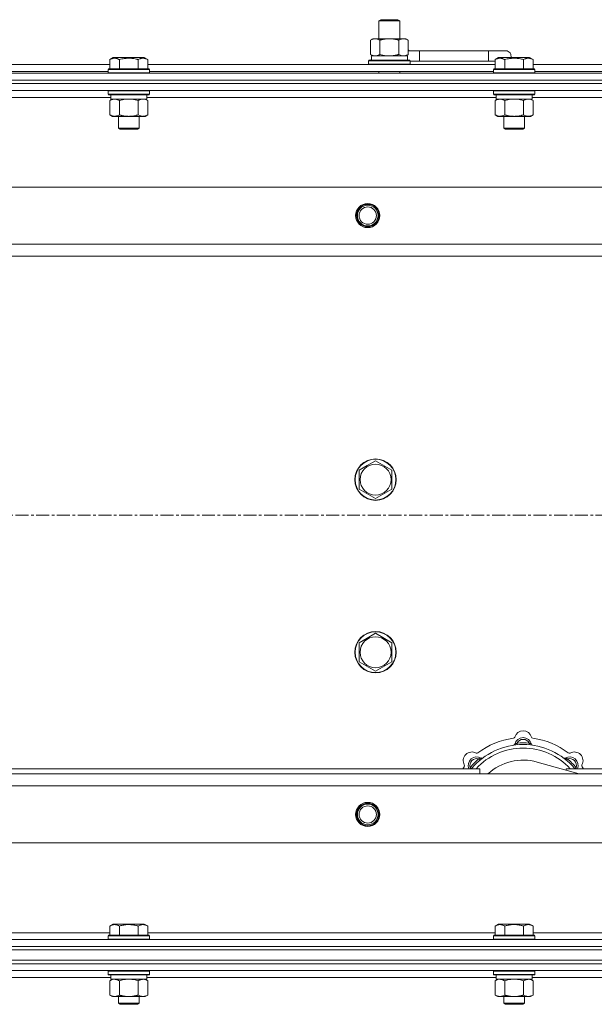
# Model space of a CAD drawing. Units: millimetres. Extents: x 0 to 30581, y -7 to 21000.
# Drawn here: x 6800 to 7133, y 15734 to 16304 of the extents above; entities that cross this region are included whole.
import ezdxf

# ---------------------------------------------------------------- set-up
doc = ezdxf.new("R2010")
doc.units = ezdxf.units.MM
doc.linetypes.add('K5LT_AXLED', pattern=[12, 7.5, -1.5, 1.5, -1.5])
doc.linetypes.add('K5LT_THIN', pattern=[0])
for name, color, linetype, true_color in [('OSI', 2, 'Continuous', 0xffff00), ('R', 1, 'Continuous', 0xff0000), ('WELDING', 7, 'Continuous', 0xffffff)]:
    doc.layers.add(name, color=color, linetype=linetype, true_color=true_color)

msp = doc.modelspace()

# ---------------------------------------------------------------- linework, layer by layer
at = {"layer": 'OSI', "color": 30, "linetype": 'K5LT_AXLED', "lineweight": 18, "true_color": 0xff8000}
msp.add_line((3377.72, 16017.29), (10125.72, 16017.29), dxfattribs=at)
at = {"layer": 'R', "color": 7, "linetype": 'K5LT_THIN', "lineweight": 18}
for p, q in [((7008.22, 16303.71), (7009.22, 16304.29)), ((7008.22, 16303.71), (7019.42, 16303.71)), ((7008.22, 16293.29), (7008.22, 16303.71)), ((7009.22, 16304.29), (7018.55, 16304.29)), ((7018.55, 16304.29), (7019.22, 16304.29)), ((7020.22, 16303.71), (7019.22, 16304.29)), ((7019.42, 16303.71), (7020.22, 16303.71)), ((7020.22, 16293.29), (7020.22, 16303.71)), ((7003.25, 16292.44), (7004.72, 16293.29)), ((7003.25, 16284.14), (7003.25, 16292.44)), ((7004.72, 16293.29), (7014.22, 16293.29)), ((7008.74, 16284.14), (7008.74, 16292.44)), ((7014.22, 16293.29), (7023.72, 16293.29)), ((7019.71, 16284.14), (7019.71, 16292.44)), ((7025.19, 16292.44), (7023.72, 16293.29)), ((7025.19, 16284.14), (7025.19, 16292.44)), ((6852.35, 16281.13), (6854.35, 16282.29)), ((6855.55, 16282.29), (6854.35, 16282.29)), ((6872.29, 16282.29), (6855.55, 16282.29)), ((6874.29, 16281.13), (6872.29, 16282.29)), ((6874.29, 16281.13), (6872.29, 16282.29)), ((7003.25, 16284.14), (7004.72, 16283.29)), ((7003.77, 16283.29), (7024.72, 16283.29)), ((7025.19, 16284.14), (7023.72, 16283.29)), ((7024.72, 16280.79), (7024.72, 16283.29)), ((7031.72, 16286.29), (7025.19, 16286.29)), ((7031.72, 16280.29), (7031.72, 16286.29)), ((7071.72, 16286.29), (7031.72, 16286.29)), ((7081.72, 16286.29), (7071.72, 16286.29)), ((7071.72, 16280.29), (7071.72, 16286.29)), ((7075.55, 16281.13), (7077.55, 16282.29)), ((7078.75, 16282.29), (7077.55, 16282.29)), ((7095.49, 16282.29), (7078.75, 16282.29)), ((7097.49, 16281.13), (7095.49, 16282.29)), ((7097.49, 16281.13), (7095.49, 16282.29)), ((6651.09, 16278.29), (6852.35, 16278.29)), ((6852.35, 16281.13), (6852.35, 16275.79)), ((6857.84, 16281.13), (6857.84, 16275.79)), ((6868.81, 16281.13), (6868.81, 16275.79)), ((6874.29, 16281.13), (6874.29, 16275.79)), ((6874.29, 16278.29), (7075.55, 16278.29)), ((7002.22, 16280.49), (7002.39, 16280.79)), ((7002.22, 16278.59), (7002.22, 16280.49)), ((7002.22, 16280.49), (7026.22, 16280.49)), ((7002.22, 16278.59), (7002.39, 16278.29)), ((7002.22, 16278.59), (7026.22, 16278.59)), ((7002.39, 16280.79), (7026.05, 16280.79)), ((7003.85, 16281.91), (7003.78, 16280.79)), ((7026.22, 16280.49), (7026.05, 16280.79)), ((7026.22, 16278.59), (7026.05, 16278.29)), ((7026.22, 16278.59), (7026.22, 16280.49)), ((7031.72, 16280.29), (7026.22, 16280.29)), ((7026.22, 16280.29), (7031.72, 16280.29)), ((7071.72, 16280.29), (7031.72, 16280.29)), ((7075.55, 16280.29), (7071.72, 16280.29)), ((7071.72, 16280.29), (7075.55, 16280.29)), ((7075.55, 16281.13), (7075.55, 16275.79)), ((7081.04, 16281.13), (7081.04, 16275.79)), ((7092.01, 16281.13), (7092.01, 16275.79)), ((7097.49, 16281.13), (7097.49, 16275.79)), ((7097.49, 16278.29), (7298.75, 16278.29)), ((6089.72, 16273.29), (7413.72, 16273.29)), ((6652.12, 16274.29), (6851.32, 16274.29)), ((6851.32, 16275.49), (6851.49, 16275.79)), ((6851.32, 16275.49), (6851.32, 16273.59)), ((6852.93, 16275.49), (6851.32, 16275.49)), ((6851.32, 16273.59), (6851.49, 16273.29)), ((6852.93, 16273.59), (6851.32, 16273.59)), ((6853.08, 16275.79), (6851.49, 16275.79)), ((6875.32, 16275.49), (6852.93, 16275.49)), ((6875.32, 16273.59), (6852.93, 16273.59)), ((6875.15, 16275.79), (6853.08, 16275.79)), ((6875.32, 16275.49), (6875.15, 16275.79)), ((6875.32, 16273.59), (6875.15, 16273.29)), ((6875.32, 16275.49), (6875.32, 16273.59)), ((6875.32, 16274.29), (7074.52, 16274.29)), ((7008.22, 16273.29), (7008.22, 16274.29)), ((7020.22, 16273.29), (7020.22, 16274.29)), ((7074.52, 16275.49), (7074.69, 16275.79)), ((7074.52, 16275.49), (7074.52, 16273.59)), ((7076.13, 16275.49), (7074.52, 16275.49)), ((7074.52, 16273.59), (7074.69, 16273.29)), ((7076.13, 16273.59), (7074.52, 16273.59)), ((7076.28, 16275.79), (7074.69, 16275.79)), ((7098.52, 16275.49), (7076.13, 16275.49)), ((7098.52, 16273.59), (7076.13, 16273.59)), ((7098.35, 16275.79), (7076.28, 16275.79)), ((7098.52, 16275.49), (7098.35, 16275.79)), ((7098.52, 16273.59), (7098.35, 16273.29)), ((7098.52, 16275.49), (7098.52, 16273.59)), ((7098.52, 16274.29), (7297.72, 16274.29)), ((6089.72, 16269.29), (7413.72, 16269.29)), ((6089.72, 16269.29), (7413.72, 16269.29)), ((6089.72, 16267.29), (7413.72, 16267.29)), ((7413.72, 16267.29), (6089.72, 16267.29)), ((7413.72, 16263.29), (6089.72, 16263.29)), ((6852.82, 16259.29), (6650.62, 16259.29)), ((6851.32, 16262.99), (6851.49, 16263.29)), ((6851.32, 16262.99), (6851.32, 16261.09)), ((6852.93, 16262.99), (6851.32, 16262.99)), ((6851.32, 16261.09), (6851.49, 16260.79)), ((6852.93, 16261.09), (6851.32, 16261.09)), ((6853.08, 16260.79), (6851.49, 16260.79)), ((6852.82, 16260.79), (6852.82, 16258.29)), ((6875.32, 16262.99), (6852.93, 16262.99)), ((6875.32, 16261.09), (6852.93, 16261.09)), ((6875.15, 16260.79), (6853.08, 16260.79)), ((6873.82, 16260.79), (6873.82, 16258.29)), ((7076.02, 16259.29), (6873.82, 16259.29)), ((6875.32, 16262.99), (6875.15, 16263.29)), ((6875.32, 16261.09), (6875.15, 16260.79)), ((6875.32, 16262.99), (6875.32, 16261.09)), ((7074.52, 16262.99), (7074.69, 16263.29)), ((7074.52, 16262.99), (7074.52, 16261.09)), ((7076.13, 16262.99), (7074.52, 16262.99)), ((7074.52, 16261.09), (7074.69, 16260.79)), ((7076.13, 16261.09), (7074.52, 16261.09)), ((7076.28, 16260.79), (7074.69, 16260.79)), ((7076.02, 16260.79), (7076.02, 16258.29)), ((7098.52, 16262.99), (7076.13, 16262.99)), ((7098.52, 16261.09), (7076.13, 16261.09)), ((7098.35, 16260.79), (7076.28, 16260.79)), ((7097.02, 16260.79), (7097.02, 16258.29)), ((7299.22, 16259.29), (7097.02, 16259.29)), ((7098.52, 16262.99), (7098.35, 16263.29)), ((7098.52, 16261.09), (7098.35, 16260.79)), ((7098.52, 16262.99), (7098.52, 16261.09)), ((6852.35, 16257.44), (6853.82, 16258.29)), ((6852.35, 16257.44), (6852.35, 16249.14)), ((6873.82, 16258.29), (6852.82, 16258.29)), ((6857.84, 16257.44), (6857.84, 16249.14)), ((6868.81, 16257.44), (6868.81, 16249.14)), ((6874.29, 16257.44), (6872.82, 16258.29)), ((6874.29, 16257.44), (6874.29, 16249.14)), ((7075.55, 16257.44), (7077.02, 16258.29)), ((7075.55, 16257.44), (7075.55, 16249.14)), ((7097.02, 16258.29), (7076.02, 16258.29)), ((7081.04, 16257.44), (7081.04, 16249.14)), ((7092.01, 16257.44), (7092.01, 16249.14)), ((7097.49, 16257.44), (7096.02, 16258.29)), ((7097.49, 16257.44), (7097.49, 16249.14)), ((6852.35, 16249.14), (6853.82, 16248.29)), ((6871.55, 16248.29), (6853.82, 16248.29)), ((6857.32, 16248.29), (6857.32, 16241.36)), ((6869.32, 16248.29), (6869.32, 16241.36)), ((6872.82, 16248.29), (6871.55, 16248.29)), ((6874.29, 16249.14), (6872.82, 16248.29)), ((7075.55, 16249.14), (7077.02, 16248.29)), ((7094.75, 16248.29), (7077.02, 16248.29)), ((7080.52, 16248.29), (7080.52, 16241.36)), ((7092.52, 16248.29), (7092.52, 16241.36)), ((7096.02, 16248.29), (7094.75, 16248.29)), ((7097.49, 16249.14), (7096.02, 16248.29)), ((6857.32, 16241.36), (6858.32, 16240.79)), ((6858.12, 16241.36), (6857.32, 16241.36)), ((6869.32, 16241.36), (6858.12, 16241.36)), ((6858.99, 16240.79), (6858.32, 16240.79)), ((6868.32, 16240.79), (6858.99, 16240.79)), ((6869.32, 16241.36), (6868.32, 16240.79)), ((7080.52, 16241.36), (7081.52, 16240.79)), ((7081.32, 16241.36), (7080.52, 16241.36)), ((7092.52, 16241.36), (7081.32, 16241.36)), ((7082.19, 16240.79), (7081.52, 16240.79)), ((7091.52, 16240.79), (7082.19, 16240.79)), ((7092.52, 16241.36), (7091.52, 16240.79)), ((6162.94, 16207.29), (7340.5, 16207.29)), ((6195.94, 16174.29), (7307.5, 16174.29)), ((7301.72, 16167.29), (6201.72, 16167.29)), ((7001.47, 16046.01), (7006.22, 16048.76)), ((7006.22, 16048.76), (7015.72, 16043.27)), ((6996.72, 16043.27), (7001.47, 16046.01)), ((6996.72, 16032.3), (6996.72, 16043.27)), ((7015.72, 16043.27), (7015.72, 16032.3)), ((7006.22, 16026.82), (6996.72, 16032.3)), ((7015.72, 16032.3), (7006.22, 16026.82)), ((6996.72, 15943.27), (7001.47, 15946.01)), ((7001.47, 15946.01), (7006.22, 15948.76)), ((7006.22, 15948.76), (7015.72, 15943.27)), ((6996.72, 15932.3), (6996.72, 15943.27)), ((7015.72, 15943.27), (7015.72, 15932.3)), ((7006.22, 15926.82), (6996.72, 15932.3)), ((7015.72, 15932.3), (7006.22, 15926.82)), ((7088.26, 15884.13), (7088.17, 15885.13)), ((7095.18, 15884.13), (7095.27, 15885.13)), ((7066.7, 15875.2), (7066.06, 15875.97)), ((7124.21, 15867.29), (7099.87, 15874.16)), ((7116.74, 15875.2), (7117.38, 15875.97)), ((6201.72, 15867.29), (7301.72, 15867.29)), ((6776.72, 15870.29), (7066.72, 15870.29)), ((7061.8, 15870.31), (7061.04, 15870.95)), ((7066.72, 15867.29), (7066.72, 15870.29)), ((7116.72, 15870.29), (7116.72, 15869.4)), ((7116.72, 15870.29), (7301.72, 15870.29)), ((7121.64, 15870.31), (7122.4, 15870.95)), ((7307.5, 15860.29), (6195.94, 15860.29)), ((7340.5, 15827.29), (6162.94, 15827.29)), ((6852.35, 15779.13), (6854.35, 15780.29)), ((6863.32, 15780.29), (6854.35, 15780.29)), ((6872.29, 15780.29), (6863.32, 15780.29)), ((6874.29, 15779.13), (6872.29, 15780.29)), ((7075.55, 15779.13), (7077.55, 15780.29)), ((7086.52, 15780.29), (7077.55, 15780.29)), ((7095.49, 15780.29), (7086.52, 15780.29)), ((7097.49, 15779.13), (7095.49, 15780.29)), ((6651.09, 15775.29), (6852.35, 15775.29)), ((6852.35, 15779.13), (6852.35, 15773.79)), ((6857.84, 15779.13), (6857.84, 15773.79)), ((6868.81, 15779.13), (6868.81, 15773.79)), ((6874.29, 15779.13), (6874.29, 15773.79)), ((6874.29, 15775.29), (7075.55, 15775.29)), ((7075.55, 15779.13), (7075.55, 15773.79)), ((7081.04, 15779.13), (7081.04, 15773.79)), ((7092.01, 15779.13), (7092.01, 15773.79)), ((7097.49, 15779.13), (7097.49, 15773.79)), ((7097.49, 15775.29), (7299.22, 15775.29)), ((6089.72, 15771.29), (7413.72, 15771.29)), ((6851.32, 15773.49), (6851.49, 15773.79)), ((6851.32, 15773.49), (6851.32, 15771.59)), ((6863.32, 15773.49), (6851.32, 15773.49)), ((6851.32, 15771.59), (6851.49, 15771.29)), ((6863.32, 15771.59), (6851.32, 15771.59)), ((6863.32, 15773.79), (6851.49, 15773.79)), ((6875.15, 15773.79), (6863.32, 15773.79)), ((6875.32, 15773.49), (6863.32, 15773.49)), ((6875.32, 15771.59), (6863.32, 15771.59)), ((6875.32, 15773.49), (6875.15, 15773.79)), ((6875.32, 15771.59), (6875.15, 15771.29)), ((6875.32, 15773.49), (6875.32, 15771.59)), ((7074.52, 15773.49), (7074.69, 15773.79)), ((7074.52, 15773.49), (7074.52, 15771.59)), ((7086.52, 15773.49), (7074.52, 15773.49)), ((7074.52, 15771.59), (7074.69, 15771.29)), ((7086.52, 15771.59), (7074.52, 15771.59)), ((7086.52, 15773.79), (7074.69, 15773.79)), ((7098.35, 15773.79), (7086.52, 15773.79)), ((7098.52, 15773.49), (7086.52, 15773.49)), ((7098.52, 15771.59), (7086.52, 15771.59)), ((7098.52, 15773.49), (7098.35, 15773.79)), ((7098.52, 15771.59), (7098.35, 15771.29)), ((7098.52, 15773.49), (7098.52, 15771.59)), ((6089.72, 15767.29), (7413.72, 15767.29)), ((6089.72, 15767.29), (7413.72, 15767.29)), ((6089.72, 15765.29), (7413.72, 15765.29)), ((6089.72, 15765.29), (7413.72, 15765.29)), ((6089.72, 15759.29), (7413.72, 15759.29)), ((6089.72, 15759.29), (7413.72, 15759.29)), ((6089.72, 15757.29), (7413.72, 15757.29)), ((7413.72, 15757.29), (6089.72, 15757.29)), ((7413.72, 15753.29), (6089.72, 15753.29)), ((6851.32, 15752.99), (6851.49, 15753.29)), ((6851.32, 15752.99), (6851.32, 15751.09)), ((6869.32, 15752.99), (6851.32, 15752.99)), ((6875.32, 15752.99), (6869.32, 15752.99)), ((6875.32, 15752.99), (6875.15, 15753.29)), ((6875.32, 15752.99), (6875.32, 15751.09)), ((7074.52, 15752.99), (7074.69, 15753.29)), ((7074.52, 15752.99), (7074.52, 15751.09)), ((7092.52, 15752.99), (7074.52, 15752.99)), ((7098.52, 15752.99), (7092.52, 15752.99)), ((7098.52, 15752.99), (7098.35, 15753.29)), ((7098.52, 15752.99), (7098.52, 15751.09)), ((6852.82, 15749.29), (6776.72, 15749.29)), ((6851.32, 15751.09), (6851.49, 15750.79)), ((6869.32, 15751.09), (6851.32, 15751.09)), ((6869.23, 15750.79), (6851.49, 15750.79)), ((6852.35, 15747.44), (6853.82, 15748.29)), ((6852.35, 15747.44), (6852.35, 15739.14)), ((6852.82, 15750.79), (6852.82, 15748.29)), ((6873.82, 15748.29), (6852.82, 15748.29)), ((6857.84, 15747.44), (6857.84, 15739.14)), ((6868.81, 15747.44), (6868.81, 15739.14)), ((6875.15, 15750.79), (6869.23, 15750.79)), ((6875.32, 15751.09), (6869.32, 15751.09)), ((6874.29, 15747.44), (6872.82, 15748.29)), ((6873.82, 15750.79), (6873.82, 15748.29)), ((7076.02, 15749.29), (6873.82, 15749.29)), ((6874.29, 15747.44), (6874.29, 15739.14)), ((6875.32, 15751.09), (6875.15, 15750.79)), ((7074.52, 15751.09), (7074.69, 15750.79)), ((7092.52, 15751.09), (7074.52, 15751.09)), ((7092.43, 15750.79), (7074.69, 15750.79)), ((7075.55, 15747.44), (7077.02, 15748.29)), ((7075.55, 15747.44), (7075.55, 15739.14)), ((7076.02, 15750.79), (7076.02, 15748.29)), ((7097.02, 15748.29), (7076.02, 15748.29)), ((7081.04, 15747.44), (7081.04, 15739.14)), ((7092.01, 15747.44), (7092.01, 15739.14)), ((7098.35, 15750.79), (7092.43, 15750.79)), ((7098.52, 15751.09), (7092.52, 15751.09)), ((7097.49, 15747.44), (7096.02, 15748.29)), ((7097.02, 15750.79), (7097.02, 15748.29)), ((7299.22, 15749.29), (7097.02, 15749.29)), ((7097.49, 15747.44), (7097.49, 15739.14)), ((7098.52, 15751.09), (7098.35, 15750.79)), ((6852.35, 15739.14), (6853.82, 15738.29)), ((6863.32, 15738.29), (6853.82, 15738.29)), ((6857.32, 15738.29), (6857.32, 15734.36)), ((6872.82, 15738.29), (6863.32, 15738.29)), ((6869.32, 15738.29), (6869.32, 15734.36)), ((6874.29, 15739.14), (6872.82, 15738.29)), ((7075.55, 15739.14), (7077.02, 15738.29)), ((7086.52, 15738.29), (7077.02, 15738.29)), ((7080.52, 15738.29), (7080.52, 15734.36)), ((7096.02, 15738.29), (7086.52, 15738.29)), ((7092.52, 15738.29), (7092.52, 15734.36)), ((7097.49, 15739.14), (7096.02, 15738.29)), ((6857.32, 15734.36), (6858.32, 15733.79)), ((6863.32, 15734.36), (6857.32, 15734.36)), ((6863.32, 15733.79), (6858.32, 15733.79)), ((6869.32, 15734.36), (6863.32, 15734.36)), ((6868.32, 15733.79), (6863.32, 15733.79)), ((6869.32, 15734.36), (6868.32, 15733.79)), ((7080.52, 15734.36), (7081.52, 15733.79)), ((7086.52, 15734.36), (7080.52, 15734.36)), ((7086.52, 15733.79), (7081.52, 15733.79)), ((7092.52, 15734.36), (7086.52, 15734.36)), ((7091.52, 15733.79), (7086.52, 15733.79)), ((7092.52, 15734.36), (7091.52, 15733.79))]:
    msp.add_line(p, q, dxfattribs=at)
for centre, radius in [((7001.72, 16190.79), 7), ((7001.72, 16190.79), 6.5), ((7001.72, 16190.79), 6), ((7001.72, 16190.79), 5), ((7006.22, 16037.79), 12), ((7006.22, 16037.79), 11.83), ((7006.22, 16037.79), 8.97), ((7006.22, 15937.79), 12), ((7006.22, 15937.79), 11.83), ((7006.22, 15937.79), 8.97), ((7001.72, 15843.79), 7), ((7001.72, 15843.79), 6.5), ((7001.72, 15843.79), 6), ((7001.72, 15843.79), 5)]:
    msp.add_circle(centre, radius, dxfattribs=at)
for centre, radius, start, end in [((7021.72, 16283.29), 5, 36.8699, 46.0579), ((7081.72, 16283.29), 3, 340.5288, 90), ((7085.94, 15888.91), 1, 277.545, 344.3452), ((7091.72, 15887.29), 5, 15.6548, 164.3452), ((7097.5, 15888.91), 1, 195.6548, 262.455), ((7091.72, 15845.29), 39, 90, 140.1317), ((7091.72, 15845.29), 43, 97.545, 127.455), ((7085.93, 15884.87), 1, 278.3207, 344.7425), ((7085.93, 15884.87), 1, 278.3207, 344.7425), ((7091.72, 15883.29), 5, 15.2575, 164.7425), ((7091.72, 15883.29), 4, 27.4211, 152.5789), ((7091.72, 15845.29), 40, 84.9075, 95.0925), ((7091.72, 15845.29), 39, 39.8683, 90), ((7097.51, 15884.87), 1, 195.2575, 261.6793), ((7097.51, 15884.87), 1, 195.2575, 261.6793), ((7091.72, 15845.29), 43, 52.545, 82.455), ((7062.02, 15874.99), 5, 60.6548, 209.3452), ((7064.85, 15872.16), 5, 60.2575, 201.9632), ((7091.72, 15845.29), 37, 90, 137.4934), ((7064.96, 15880.22), 1, 240.6548, 307.455), ((7091.72, 15845.29), 37, 42.5066, 90), ((7118.59, 15872.16), 5, 338.0368, 119.7425), ((7118.48, 15880.22), 1, 232.545, 299.3452), ((7121.42, 15874.99), 5, 330.6548, 119.3452), ((7091.72, 15845.29), 43, 142.545, 144.4513), ((7056.79, 15872.05), 1, 322.545, 29.3452), ((7064.85, 15872.16), 4, 72.4211, 197.5789), ((7091.72, 15845.29), 40, 129.9075, 140.0925), ((7067.83, 15877.37), 1, 240.2575, 306.6793), ((7067.83, 15877.37), 1, 240.2575, 306.6793), ((7091.72, 15845.29), 30, 74.2356, 132.8334), ((7115.61, 15877.37), 1, 233.3207, 299.7425), ((7115.61, 15877.37), 1, 233.3207, 299.7425), ((7118.59, 15872.16), 4, 342.4211, 107.5789), ((7091.72, 15845.29), 40, 39.9075, 50.0925), ((7126.65, 15872.05), 1, 150.6548, 217.455), ((7091.72, 15845.29), 43, 35.5487, 37.455)]:
    msp.add_arc(centre, radius, start, end, dxfattribs=at)
msp.add_ellipse((7014.22, 16285.46), major_axis=(0, 22.52), ratio=0.466308, start_param=1.667355, end_param=1.779747, dxfattribs=at)
at = {"layer": 'WELDING', "color": 7, "linetype": 'K5LT_THIN', "lineweight": 18}
for p, q in [((7008.74, 16284.14), (7010.54, 16283.69)), ((7010.54, 16283.69), (7012.37, 16283.39)), ((7012.37, 16283.39), (7014.22, 16283.29)), ((7019.71, 16284.14), (7020.61, 16283.69)), ((7020.61, 16283.69), (7021.52, 16283.39)), ((7021.52, 16283.39), (7022.45, 16283.29)), ((6859.64, 16257.89), (6857.84, 16257.44)), ((6861.47, 16258.18), (6859.64, 16257.89)), ((6863.32, 16258.29), (6861.47, 16258.18)), ((6865.17, 16258.18), (6863.32, 16258.29)), ((6867.01, 16257.89), (6865.17, 16258.18)), ((6868.81, 16257.44), (6867.01, 16257.89)), ((6872.47, 16258.18), (6871.55, 16258.29)), ((6873.39, 16257.89), (6872.47, 16258.18)), ((6874.29, 16257.44), (6873.39, 16257.89)), ((7082.84, 16257.89), (7081.04, 16257.44)), ((7084.67, 16258.18), (7082.84, 16257.89)), ((7086.52, 16258.29), (7084.67, 16258.18)), ((7088.37, 16258.18), (7086.52, 16258.29)), ((7090.21, 16257.89), (7088.37, 16258.18)), ((7092.01, 16257.44), (7090.21, 16257.89)), ((7095.67, 16258.18), (7094.75, 16258.29)), ((7096.59, 16257.89), (7095.67, 16258.18)), ((7097.49, 16257.44), (7096.59, 16257.89)), ((7060.86, 15870.5), (7060.78, 15870.29)), ((7060.95, 15870.72), (7060.86, 15870.5)), ((7061.04, 15870.95), (7060.95, 15870.72)), ((7122.4, 15870.95), (7122.49, 15870.72)), ((7122.49, 15870.72), (7122.58, 15870.5)), ((7122.58, 15870.5), (7122.67, 15870.29)), ((6852.89, 15747.72), (6852.35, 15747.44)), ((6853.8, 15748.09), (6852.89, 15747.72)), ((6854.72, 15748.27), (6853.8, 15748.09)), ((6855.09, 15748.29), (6854.72, 15748.27)), ((6859.64, 15747.89), (6857.84, 15747.44)), ((6861.47, 15748.18), (6859.64, 15747.89)), ((6863.32, 15748.29), (6861.47, 15748.18)), ((6865.17, 15748.18), (6863.32, 15748.29)), ((6867.01, 15747.89), (6865.17, 15748.18)), ((6868.81, 15747.44), (6867.01, 15747.89)), ((6872.47, 15748.18), (6871.55, 15748.29)), ((6873.39, 15747.89), (6872.47, 15748.18)), ((6874.29, 15747.44), (6873.39, 15747.89)), ((7076.09, 15747.72), (7075.55, 15747.44)), ((7077, 15748.09), (7076.09, 15747.72)), ((7077.92, 15748.27), (7077, 15748.09)), ((7078.29, 15748.29), (7077.92, 15748.27)), ((7082.84, 15747.89), (7081.04, 15747.44)), ((7084.67, 15748.18), (7082.84, 15747.89)), ((7086.52, 15748.29), (7084.67, 15748.18)), ((7088.37, 15748.18), (7086.52, 15748.29)), ((7090.21, 15747.89), (7088.37, 15748.18)), ((7092.01, 15747.44), (7090.21, 15747.89)), ((7095.67, 15748.18), (7094.75, 15748.29)), ((7096.59, 15747.89), (7095.67, 15748.18)), ((7097.49, 15747.44), (7096.59, 15747.89))]:
    msp.add_line(p, q, dxfattribs=at)
for points, knots in [([(7008.74, 16292.44), (7008.41, 16292.63), (7007.94, 16292.86), (7007.37, 16293.07), (7007.02, 16293.16), (7006.72, 16293.23), (7006.38, 16293.27), (7006.02, 16293.29), (7005.67, 16293.28), (7005.36, 16293.24), (7005.03, 16293.18), (7004.58, 16293.06), (7003.97, 16292.83), (7003.51, 16292.59), (7003.25, 16292.44)], [0, 0, 0, 0, 2.72415, 3.912285, 4.716446, 5.530362, 6.353984, 7.500189, 8.40607, 9.211142, 9.998759, 11.128707, 12.847273, 15, 15, 15, 15]), ([(7014.22, 16293.29), (7014.16, 16293.29), (7014.04, 16293.29), (7013.87, 16293.28), (7013.69, 16293.28), (7013.51, 16293.27), (7013.33, 16293.26), (7013.1, 16293.25), (7012.69, 16293.22), (7012.21, 16293.17), (7011.74, 16293.11), (7011.39, 16293.05), (7011.03, 16292.99), (7010.67, 16292.92), (7010.31, 16292.84), (7009.97, 16292.76), (7009.65, 16292.69), (7009.34, 16292.61), (7009.04, 16292.53), (7008.84, 16292.47), (7008.74, 16292.44)], [0, 0, 0, 0, 0.13683, 0.27366, 0.41049, 0.54732, 0.68415, 0.820981, 1.094641, 1.641961, 1.915621, 2.189281, 2.472595, 2.755908, 3.039221, 3.322535, 3.565256, 3.807977, 4.050698, 4.293419, 4.293419, 4.293419, 4.293419]), ([(7019.71, 16292.44), (7019.6, 16292.47), (7019.34, 16292.54), (7018.99, 16292.64), (7018.67, 16292.72), (7018.36, 16292.79), (7017.99, 16292.87), (7017.65, 16292.94), (7017.4, 16292.99), (7017.17, 16293.03), (7016.89, 16293.08), (7016.46, 16293.14), (7016, 16293.2), (7015.5, 16293.24), (7015.14, 16293.26), (7014.86, 16293.28), (7014.65, 16293.28), (7014.43, 16293.29), (7014.29, 16293.29), (7014.22, 16293.29)], [0, 0, 0, 0, 0.253231, 0.633077, 0.823001, 1.012924, 1.39277, 1.683866, 1.829413, 1.974961, 2.22598, 2.476999, 2.979038, 3.307633, 3.636228, 3.800526, 3.964824, 4.129121, 4.293419, 4.293419, 4.293419, 4.293419]), ([(7025.19, 16292.44), (7024.87, 16292.63), (7024.4, 16292.86), (7023.82, 16293.07), (7023.48, 16293.16), (7023.18, 16293.23), (7022.83, 16293.27), (7022.48, 16293.29), (7022.12, 16293.28), (7021.82, 16293.24), (7021.48, 16293.18), (7021.03, 16293.06), (7020.43, 16292.83), (7019.96, 16292.59), (7019.71, 16292.44)], [0, 0, 0, 0, 2.72415, 3.912285, 4.716446, 5.530362, 6.353984, 7.500189, 8.40607, 9.211142, 9.998759, 11.128707, 12.847273, 15, 15, 15, 15]), ([(7003.25, 16284.14), (7003.54, 16283.97), (7003.98, 16283.75), (7004.54, 16283.53), (7004.92, 16283.42), (7005.28, 16283.34), (7005.64, 16283.3), (7005.88, 16283.29), (7005.99, 16283.29)], [0, 0, 0, 0, 2.905563, 4.375924, 5.511195, 6.679161, 7.850161, 9, 9, 9, 9]), ([(7005.99, 16283.29), (7006.12, 16283.29), (7006.37, 16283.3), (7006.74, 16283.35), (7007.1, 16283.43), (7007.57, 16283.57), (7008.11, 16283.79), (7008.53, 16284.02), (7008.74, 16284.14)], [0, 0, 0, 0, 1.192024, 2.404251, 3.60809, 4.765234, 6.955738, 9, 9, 9, 9]), ([(7014.22, 16283.29), (7014.4, 16283.29), (7014.77, 16283.29), (7015.32, 16283.32), (7015.88, 16283.37), (7016.36, 16283.42), (7016.72, 16283.47), (7016.95, 16283.51), (7017.12, 16283.54), (7017.3, 16283.57), (7017.47, 16283.6), (7017.64, 16283.63), (7017.84, 16283.67), (7018.05, 16283.72), (7018.37, 16283.79), (7018.69, 16283.86), (7019, 16283.94), (7019.24, 16284), (7019.47, 16284.07), (7019.63, 16284.11), (7019.71, 16284.14)], [0, 0, 0, 0, 0.426692, 0.853385, 1.280077, 1.70677, 1.976977, 2.112081, 2.247185, 2.382289, 2.517392, 2.652496, 2.7876, 2.975699, 3.163798, 3.539996, 3.728096, 3.916195, 4.104294, 4.292393, 4.292393, 4.292393, 4.292393]), ([(7022.45, 16283.29), (7022.57, 16283.29), (7022.82, 16283.3), (7023.19, 16283.35), (7023.56, 16283.43), (7024.02, 16283.57), (7024.56, 16283.79), (7024.99, 16284.02), (7025.19, 16284.14)], [0, 0, 0, 0, 1.192024, 2.404251, 3.60809, 4.765234, 6.955738, 9, 9, 9, 9]), ([(6855.09, 16281.98), (6854.95, 16281.98), (6854.67, 16281.97), (6854.23, 16281.9), (6853.82, 16281.8), (6853.18, 16281.57), (6852.71, 16281.34), (6852.35, 16281.13)], [0, 0, 0, 0, 1.226606, 2.409535, 3.824463, 4.76519, 8, 8, 8, 8]), ([(6857.84, 16281.13), (6857.66, 16281.24), (6857.31, 16281.42), (6856.76, 16281.67), (6856.24, 16281.84), (6855.73, 16281.94), (6855.37, 16281.98), (6855.16, 16281.98), (6855.09, 16281.98)], [0, 0, 0, 0, 1.81824, 3.449192, 5.5205, 6.92415, 8.399389, 9, 9, 9, 9]), ([(6868.81, 16281.13), (6868.57, 16281.2), (6867.95, 16281.37), (6866.82, 16281.64), (6865.7, 16281.83), (6864.75, 16281.93), (6864.11, 16281.97), (6863.61, 16281.98), (6863.25, 16281.98), (6862.91, 16281.98), (6862.51, 16281.97), (6862.06, 16281.94), (6861.6, 16281.9), (6860.95, 16281.82), (6859.93, 16281.66), (6858.83, 16281.41), (6858.08, 16281.2), (6857.84, 16281.13)], [0, 0, 0, 0, 2.896048, 7.635036, 13.675312, 16.352744, 19.030177, 21.193346, 22.27493, 23.356515, 25.164905, 26.973294, 28.781684, 30.590074, 34.691771, 40.985529, 43.953237, 43.953237, 43.953237, 43.953237]), ([(6874.29, 16281.13), (6873.97, 16281.32), (6873.57, 16281.52), (6873.07, 16281.71), (6872.81, 16281.8), (6872.53, 16281.87), (6872.25, 16281.93), (6871.93, 16281.97), (6871.57, 16281.99), (6871.22, 16281.97), (6870.9, 16281.94), (6870.55, 16281.87), (6870.11, 16281.75), (6869.51, 16281.52), (6869.07, 16281.28), (6868.81, 16281.13)], [0, 0, 0, 0, 2.912728, 3.529104, 4.366059, 5.20805, 5.90491, 6.841792, 7.999747, 8.992853, 9.878966, 10.753647, 12.031595, 13.665019, 16, 16, 16, 16]), ([(7078.29, 16281.98), (7078.15, 16281.98), (7077.87, 16281.97), (7077.43, 16281.9), (7077.02, 16281.8), (7076.38, 16281.57), (7075.91, 16281.34), (7075.55, 16281.13)], [0, 0, 0, 0, 1.226606, 2.409535, 3.824463, 4.76519, 8, 8, 8, 8]), ([(7081.04, 16281.13), (7080.86, 16281.24), (7080.51, 16281.42), (7079.96, 16281.67), (7079.44, 16281.84), (7078.93, 16281.94), (7078.57, 16281.98), (7078.36, 16281.98), (7078.29, 16281.98)], [0, 0, 0, 0, 1.81824, 3.449192, 5.5205, 6.92415, 8.399389, 9, 9, 9, 9]), ([(7092.01, 16281.13), (7091.77, 16281.2), (7091.15, 16281.37), (7090.02, 16281.64), (7088.9, 16281.83), (7087.95, 16281.93), (7087.31, 16281.97), (7086.81, 16281.98), (7086.45, 16281.98), (7086.11, 16281.98), (7085.71, 16281.97), (7085.26, 16281.94), (7084.8, 16281.9), (7084.15, 16281.82), (7083.13, 16281.66), (7082.03, 16281.41), (7081.28, 16281.2), (7081.04, 16281.13)], [0, 0, 0, 0, 2.896048, 7.635036, 13.675312, 16.352744, 19.030177, 21.193346, 22.27493, 23.356515, 25.164905, 26.973294, 28.781684, 30.590074, 34.691771, 40.985529, 43.953237, 43.953237, 43.953237, 43.953237]), ([(7097.49, 16281.13), (7097.17, 16281.32), (7096.77, 16281.52), (7096.27, 16281.71), (7096.01, 16281.8), (7095.73, 16281.87), (7095.45, 16281.93), (7095.13, 16281.97), (7094.77, 16281.99), (7094.42, 16281.97), (7094.1, 16281.94), (7093.75, 16281.87), (7093.31, 16281.75), (7092.71, 16281.52), (7092.27, 16281.28), (7092.01, 16281.13)], [0, 0, 0, 0, 2.912728, 3.529104, 4.366059, 5.20805, 5.90491, 6.841792, 7.999747, 8.992853, 9.878966, 10.753647, 12.031595, 13.665019, 16, 16, 16, 16]), ([(6855.09, 16258.29), (6854.97, 16258.29), (6854.72, 16258.28), (6854.35, 16258.23), (6853.98, 16258.14), (6853.52, 16258), (6852.98, 16257.78), (6852.55, 16257.56), (6852.35, 16257.44)], [0, 0, 0, 0, 1.192024, 2.404251, 3.60809, 4.765234, 6.955738, 9, 9, 9, 9]), ([(6857.84, 16257.44), (6857.55, 16257.6), (6857.11, 16257.83), (6856.55, 16258.04), (6856.17, 16258.15), (6855.81, 16258.23), (6855.45, 16258.28), (6855.21, 16258.29), (6855.09, 16258.29)], [0, 0, 0, 0, 2.905563, 4.375924, 5.511195, 6.679161, 7.850161, 9, 9, 9, 9]), ([(6871.55, 16258.29), (6871.36, 16258.29), (6871.05, 16258.27), (6870.56, 16258.18), (6870.04, 16258.03), (6869.43, 16257.78), (6869.01, 16257.56), (6868.81, 16257.44)], [0, 0, 0, 0, 1.597458, 2.676777, 4.235764, 6.182879, 8, 8, 8, 8]), ([(7078.29, 16258.29), (7078.17, 16258.29), (7077.92, 16258.28), (7077.55, 16258.23), (7077.18, 16258.14), (7076.72, 16258), (7076.18, 16257.78), (7075.75, 16257.56), (7075.55, 16257.44)], [0, 0, 0, 0, 1.192024, 2.404251, 3.60809, 4.765234, 6.955738, 9, 9, 9, 9]), ([(7081.04, 16257.44), (7080.75, 16257.6), (7080.31, 16257.83), (7079.75, 16258.04), (7079.37, 16258.15), (7079.01, 16258.23), (7078.65, 16258.28), (7078.41, 16258.29), (7078.29, 16258.29)], [0, 0, 0, 0, 2.905563, 4.375924, 5.511195, 6.679161, 7.850161, 9, 9, 9, 9]), ([(7094.75, 16258.29), (7094.56, 16258.29), (7094.25, 16258.27), (7093.76, 16258.18), (7093.24, 16258.03), (7092.63, 16257.78), (7092.21, 16257.56), (7092.01, 16257.44)], [0, 0, 0, 0, 1.597458, 2.676777, 4.235764, 6.182879, 8, 8, 8, 8]), ([(6852.35, 16249.14), (6852.67, 16248.95), (6853.15, 16248.71), (6853.72, 16248.51), (6854.06, 16248.41), (6854.36, 16248.35), (6854.71, 16248.3), (6855.06, 16248.28), (6855.42, 16248.3), (6855.73, 16248.33), (6856.06, 16248.4), (6856.51, 16248.52), (6857.12, 16248.75), (6857.58, 16248.99), (6857.84, 16249.14)], [0, 0, 0, 0, 2.72415, 3.912285, 4.716446, 5.530362, 6.353984, 7.500189, 8.40607, 9.211142, 9.998759, 11.128707, 12.847273, 15, 15, 15, 15]), ([(6857.84, 16249.14), (6857.93, 16249.11), (6858.11, 16249.06), (6858.39, 16248.98), (6858.67, 16248.91), (6859.22, 16248.77), (6859.99, 16248.61), (6860.96, 16248.45), (6861.69, 16248.36), (6862.23, 16248.32), (6862.6, 16248.3), (6862.9, 16248.29), (6863.14, 16248.29), (6863.38, 16248.29), (6863.68, 16248.29), (6864.05, 16248.3), (6864.41, 16248.32), (6864.89, 16248.36), (6865.49, 16248.42), (6866.41, 16248.56), (6867.3, 16248.74), (6868.06, 16248.93), (6868.48, 16249.04), (6868.7, 16249.11), (6868.81, 16249.14)], [0, 0, 0, 0, 0.360272, 0.720544, 1.080816, 1.441087, 2.882175, 4.029166, 5.176157, 5.634334, 6.092512, 6.546256, 6.773128, 7, 7.455961, 7.911922, 8.367882, 8.823843, 9.735765, 10.647686, 12.323843, 13.161922, 13.580961, 14, 14, 14, 14]), ([(6868.81, 16249.14), (6869.05, 16248.99), (6869.48, 16248.77), (6870.09, 16248.53), (6870.62, 16248.38), (6871.1, 16248.3), (6871.41, 16248.29), (6871.55, 16248.29)], [0, 0, 0, 0, 2.217775, 3.830428, 5.353122, 6.821732, 8, 8, 8, 8]), ([(6871.55, 16248.29), (6871.73, 16248.29), (6872.08, 16248.31), (6872.52, 16248.4), (6873.02, 16248.54), (6873.58, 16248.75), (6874.05, 16249), (6874.29, 16249.14)], [0, 0, 0, 0, 1.523216, 3.057663, 3.814901, 5.878539, 8, 8, 8, 8]), ([(7075.55, 16249.14), (7075.87, 16248.95), (7076.35, 16248.71), (7076.92, 16248.51), (7077.26, 16248.41), (7077.56, 16248.35), (7077.91, 16248.3), (7078.26, 16248.28), (7078.62, 16248.3), (7078.93, 16248.33), (7079.26, 16248.4), (7079.71, 16248.52), (7080.32, 16248.75), (7080.78, 16248.99), (7081.04, 16249.14)], [0, 0, 0, 0, 2.72415, 3.912285, 4.716446, 5.530362, 6.353984, 7.500189, 8.40607, 9.211142, 9.998759, 11.128707, 12.847273, 15, 15, 15, 15]), ([(7081.04, 16249.14), (7081.13, 16249.11), (7081.31, 16249.06), (7081.59, 16248.98), (7081.87, 16248.91), (7082.42, 16248.77), (7083.19, 16248.61), (7084.16, 16248.45), (7084.89, 16248.36), (7085.43, 16248.32), (7085.8, 16248.3), (7086.1, 16248.29), (7086.34, 16248.29), (7086.58, 16248.29), (7086.88, 16248.29), (7087.25, 16248.3), (7087.61, 16248.32), (7088.09, 16248.36), (7088.69, 16248.42), (7089.61, 16248.56), (7090.5, 16248.74), (7091.26, 16248.93), (7091.68, 16249.04), (7091.9, 16249.11), (7092.01, 16249.14)], [0, 0, 0, 0, 0.360272, 0.720544, 1.080816, 1.441087, 2.882175, 4.029166, 5.176157, 5.634334, 6.092512, 6.546256, 6.773128, 7, 7.455961, 7.911922, 8.367882, 8.823843, 9.735765, 10.647686, 12.323843, 13.161922, 13.580961, 14, 14, 14, 14]), ([(7092.01, 16249.14), (7092.25, 16248.99), (7092.68, 16248.77), (7093.29, 16248.53), (7093.82, 16248.38), (7094.3, 16248.3), (7094.61, 16248.29), (7094.75, 16248.29)], [0, 0, 0, 0, 2.217775, 3.830428, 5.353122, 6.821732, 8, 8, 8, 8]), ([(7094.75, 16248.29), (7094.93, 16248.29), (7095.28, 16248.31), (7095.72, 16248.4), (7096.22, 16248.54), (7096.78, 16248.75), (7097.25, 16249), (7097.49, 16249.14)], [0, 0, 0, 0, 1.523216, 3.057663, 3.814901, 5.878539, 8, 8, 8, 8]), ([(7088.17, 15885.13), (7088.1, 15885.1), (7087.95, 15885.03), (7087.76, 15884.95), (7087.59, 15884.88), (7087.45, 15884.82), (7087.27, 15884.75), (7087.12, 15884.69), (7087.01, 15884.65), (7086.96, 15884.63), (7086.91, 15884.61), (7086.9, 15884.6), (7086.9, 15884.6)], [0, 0, 0, 0, 1.543644, 2.917435, 4.093018, 5.260536, 6.386781, 8.556995, 9.6064, 10.60913, 11.565185, 13, 13, 13, 13]), ([(7095.27, 15885.13), (7095.35, 15885.1), (7095.49, 15885.03), (7095.68, 15884.95), (7095.85, 15884.88), (7096, 15884.82), (7096.17, 15884.75), (7096.32, 15884.69), (7096.43, 15884.65), (7096.49, 15884.63), (7096.53, 15884.61), (7096.54, 15884.6), (7096.54, 15884.6)], [0, 0, 0, 0, 1.543645, 2.917436, 4.093019, 5.260537, 6.386782, 8.556995, 9.606401, 10.609131, 11.565186, 13, 13, 13, 13]), ([(7066.06, 15875.97), (7066.14, 15876), (7066.28, 15876.06), (7066.48, 15876.13), (7066.64, 15876.2), (7066.79, 15876.26), (7066.97, 15876.34), (7067.11, 15876.4), (7067.22, 15876.45), (7067.28, 15876.47), (7067.32, 15876.49), (7067.33, 15876.5), (7067.33, 15876.5)], [0, 0, 0, 0, 1.543645, 2.917436, 4.093019, 5.260537, 6.386782, 8.556995, 9.606401, 10.609131, 11.565186, 13, 13, 13, 13]), ([(7117.38, 15875.97), (7117.31, 15876), (7117.16, 15876.06), (7116.97, 15876.13), (7116.8, 15876.2), (7116.65, 15876.26), (7116.48, 15876.34), (7116.33, 15876.4), (7116.23, 15876.45), (7116.17, 15876.47), (7116.12, 15876.49), (7116.11, 15876.5), (7116.11, 15876.5)], [0, 0, 0, 0, 1.543644, 2.917435, 4.093018, 5.260536, 6.386781, 8.556995, 9.6064, 10.60913, 11.565185, 13, 13, 13, 13]), ([(6857.84, 15779.13), (6857.51, 15779.32), (6857.11, 15779.52), (6856.62, 15779.71), (6856.35, 15779.8), (6856.08, 15779.87), (6855.79, 15779.93), (6855.47, 15779.97), (6855.11, 15779.99), (6854.76, 15779.97), (6854.44, 15779.94), (6854.09, 15779.87), (6853.66, 15779.75), (6853.06, 15779.52), (6852.61, 15779.28), (6852.35, 15779.13)], [0, 0, 0, 0, 2.912728, 3.529104, 4.366059, 5.20805, 5.90491, 6.841792, 7.999747, 8.992853, 9.878966, 10.753647, 12.031595, 13.665019, 16, 16, 16, 16]), ([(6863.32, 15779.98), (6863.04, 15779.98), (6862.47, 15779.97), (6861.62, 15779.9), (6860.77, 15779.79), (6859.8, 15779.63), (6858.82, 15779.41), (6858.13, 15779.22), (6857.84, 15779.13)], [0, 0, 0, 0, 3.829997, 7.659995, 11.489992, 15.319989, 20.90052, 24.973438, 24.973438, 24.973438, 24.973438]), ([(6868.81, 15779.13), (6868.72, 15779.16), (6868.48, 15779.23), (6867.99, 15779.36), (6867.23, 15779.54), (6866.36, 15779.72), (6865.51, 15779.84), (6864.78, 15779.92), (6864.05, 15779.97), (6863.56, 15779.98), (6863.32, 15779.98)], [0, 0, 0, 0, 1.235584, 3.294892, 6.795714, 11.875088, 15.149676, 18.424263, 21.698851, 24.973438, 24.973438, 24.973438, 24.973438]), ([(6874.29, 15779.13), (6873.97, 15779.32), (6873.57, 15779.52), (6873.07, 15779.71), (6872.81, 15779.8), (6872.53, 15779.87), (6872.25, 15779.93), (6871.93, 15779.97), (6871.57, 15779.99), (6871.22, 15779.97), (6870.9, 15779.94), (6870.55, 15779.87), (6870.11, 15779.75), (6869.51, 15779.52), (6869.07, 15779.28), (6868.81, 15779.13)], [0, 0, 0, 0, 2.912728, 3.529104, 4.366059, 5.20805, 5.90491, 6.841792, 7.999747, 8.992853, 9.878966, 10.753647, 12.031595, 13.665019, 16, 16, 16, 16]), ([(7081.04, 15779.13), (7080.71, 15779.32), (7080.31, 15779.52), (7079.82, 15779.71), (7079.55, 15779.8), (7079.28, 15779.87), (7078.99, 15779.93), (7078.67, 15779.97), (7078.31, 15779.99), (7077.96, 15779.97), (7077.64, 15779.94), (7077.29, 15779.87), (7076.86, 15779.75), (7076.26, 15779.52), (7075.81, 15779.28), (7075.55, 15779.13)], [0, 0, 0, 0, 2.912728, 3.529104, 4.366059, 5.20805, 5.90491, 6.841792, 7.999747, 8.992853, 9.878966, 10.753647, 12.031595, 13.665019, 16, 16, 16, 16]), ([(7086.52, 15779.98), (7086.24, 15779.98), (7085.67, 15779.97), (7084.82, 15779.9), (7083.97, 15779.79), (7083, 15779.63), (7082.02, 15779.41), (7081.33, 15779.22), (7081.04, 15779.13)], [0, 0, 0, 0, 3.829997, 7.659995, 11.489992, 15.319989, 20.90052, 24.973438, 24.973438, 24.973438, 24.973438]), ([(7092.01, 15779.13), (7091.92, 15779.16), (7091.68, 15779.23), (7091.19, 15779.36), (7090.43, 15779.54), (7089.56, 15779.72), (7088.71, 15779.84), (7087.98, 15779.92), (7087.25, 15779.97), (7086.76, 15779.98), (7086.52, 15779.98)], [0, 0, 0, 0, 1.235584, 3.294892, 6.795714, 11.875088, 15.149676, 18.424263, 21.698851, 24.973438, 24.973438, 24.973438, 24.973438]), ([(7097.49, 15779.13), (7097.17, 15779.32), (7096.77, 15779.52), (7096.27, 15779.71), (7096.01, 15779.8), (7095.73, 15779.87), (7095.45, 15779.93), (7095.13, 15779.97), (7094.77, 15779.99), (7094.42, 15779.97), (7094.1, 15779.94), (7093.75, 15779.87), (7093.31, 15779.75), (7092.71, 15779.52), (7092.27, 15779.28), (7092.01, 15779.13)], [0, 0, 0, 0, 2.912728, 3.529104, 4.366059, 5.20805, 5.90491, 6.841792, 7.999747, 8.992853, 9.878966, 10.753647, 12.031595, 13.665019, 16, 16, 16, 16]), ([(6857.84, 15747.44), (6857.55, 15747.6), (6857.11, 15747.83), (6856.55, 15748.04), (6856.17, 15748.15), (6855.81, 15748.23), (6855.45, 15748.28), (6855.21, 15748.29), (6855.09, 15748.29)], [0, 0, 0, 0, 2.905563, 4.375924, 5.511195, 6.679161, 7.850161, 9, 9, 9, 9]), ([(6871.55, 15748.29), (6871.42, 15748.29), (6871.18, 15748.28), (6870.8, 15748.23), (6870.44, 15748.14), (6869.98, 15748), (6869.43, 15747.78), (6869.01, 15747.56), (6868.81, 15747.44)], [0, 0, 0, 0, 1.192024, 2.404251, 3.60809, 4.765234, 6.955738, 9, 9, 9, 9]), ([(7081.04, 15747.44), (7080.75, 15747.6), (7080.31, 15747.83), (7079.75, 15748.04), (7079.37, 15748.15), (7079.01, 15748.23), (7078.65, 15748.28), (7078.41, 15748.29), (7078.29, 15748.29)], [0, 0, 0, 0, 2.905563, 4.375924, 5.511195, 6.679161, 7.850161, 9, 9, 9, 9]), ([(7094.75, 15748.29), (7094.62, 15748.29), (7094.38, 15748.28), (7094, 15748.23), (7093.64, 15748.14), (7093.18, 15748), (7092.63, 15747.78), (7092.21, 15747.56), (7092.01, 15747.44)], [0, 0, 0, 0, 1.192024, 2.404251, 3.60809, 4.765234, 6.955738, 9, 9, 9, 9]), ([(6852.35, 15739.14), (6852.67, 15738.95), (6853.15, 15738.71), (6853.72, 15738.51), (6854.06, 15738.41), (6854.36, 15738.35), (6854.71, 15738.3), (6855.06, 15738.28), (6855.42, 15738.3), (6855.73, 15738.33), (6856.06, 15738.4), (6856.51, 15738.52), (6857.12, 15738.75), (6857.58, 15738.99), (6857.84, 15739.14)], [0, 0, 0, 0, 2.72415, 3.912285, 4.716446, 5.530362, 6.353984, 7.500189, 8.40607, 9.211142, 9.998759, 11.128707, 12.847273, 15, 15, 15, 15]), ([(6857.84, 15739.14), (6857.94, 15739.11), (6858.2, 15739.03), (6858.55, 15738.94), (6858.87, 15738.86), (6859.19, 15738.78), (6859.55, 15738.7), (6859.9, 15738.63), (6860.14, 15738.59), (6860.37, 15738.54), (6860.65, 15738.5), (6861.08, 15738.44), (6861.54, 15738.38), (6862.04, 15738.34), (6862.4, 15738.31), (6862.68, 15738.3), (6862.89, 15738.29), (6863.11, 15738.29), (6863.25, 15738.29), (6863.32, 15738.29)], [0, 0, 0, 0, 0.253231, 0.633077, 0.823001, 1.012924, 1.39277, 1.683866, 1.829413, 1.974961, 2.22598, 2.476999, 2.979038, 3.307633, 3.636228, 3.800526, 3.964824, 4.129121, 4.293419, 4.293419, 4.293419, 4.293419]), ([(6863.32, 15738.29), (6863.38, 15738.29), (6863.5, 15738.29), (6863.68, 15738.29), (6863.85, 15738.3), (6864.03, 15738.3), (6864.21, 15738.31), (6864.44, 15738.32), (6864.86, 15738.36), (6865.33, 15738.41), (6865.8, 15738.47), (6866.15, 15738.53), (6866.51, 15738.59), (6866.87, 15738.66), (6867.23, 15738.73), (6867.57, 15738.81), (6867.89, 15738.89), (6868.2, 15738.97), (6868.5, 15739.05), (6868.71, 15739.11), (6868.81, 15739.14)], [0, 0, 0, 0, 0.13683, 0.27366, 0.41049, 0.54732, 0.68415, 0.820981, 1.094641, 1.641961, 1.915621, 2.189281, 2.472595, 2.755908, 3.039221, 3.322535, 3.565256, 3.807977, 4.050698, 4.293419, 4.293419, 4.293419, 4.293419]), ([(6868.81, 15739.14), (6869.13, 15738.95), (6869.6, 15738.71), (6870.17, 15738.51), (6870.52, 15738.41), (6870.82, 15738.35), (6871.16, 15738.3), (6871.52, 15738.28), (6871.87, 15738.3), (6872.18, 15738.33), (6872.52, 15738.4), (6872.96, 15738.52), (6873.57, 15738.75), (6874.04, 15738.99), (6874.29, 15739.14)], [0, 0, 0, 0, 2.72415, 3.912285, 4.716446, 5.530362, 6.353984, 7.500189, 8.40607, 9.211142, 9.998759, 11.128707, 12.847273, 15, 15, 15, 15]), ([(7075.55, 15739.14), (7075.87, 15738.95), (7076.35, 15738.71), (7076.92, 15738.51), (7077.26, 15738.41), (7077.56, 15738.35), (7077.91, 15738.3), (7078.26, 15738.28), (7078.62, 15738.3), (7078.93, 15738.33), (7079.26, 15738.4), (7079.71, 15738.52), (7080.32, 15738.75), (7080.78, 15738.99), (7081.04, 15739.14)], [0, 0, 0, 0, 2.72415, 3.912285, 4.716446, 5.530362, 6.353984, 7.500189, 8.40607, 9.211142, 9.998759, 11.128707, 12.847273, 15, 15, 15, 15]), ([(7081.04, 15739.14), (7081.14, 15739.11), (7081.4, 15739.03), (7081.75, 15738.94), (7082.07, 15738.86), (7082.39, 15738.78), (7082.75, 15738.7), (7083.1, 15738.63), (7083.34, 15738.59), (7083.57, 15738.54), (7083.85, 15738.5), (7084.28, 15738.44), (7084.74, 15738.38), (7085.24, 15738.34), (7085.6, 15738.31), (7085.88, 15738.3), (7086.09, 15738.29), (7086.31, 15738.29), (7086.45, 15738.29), (7086.52, 15738.29)], [0, 0, 0, 0, 0.253231, 0.633077, 0.823001, 1.012924, 1.39277, 1.683866, 1.829413, 1.974961, 2.22598, 2.476999, 2.979038, 3.307633, 3.636228, 3.800526, 3.964824, 4.129121, 4.293419, 4.293419, 4.293419, 4.293419]), ([(7086.52, 15738.29), (7086.58, 15738.29), (7086.7, 15738.29), (7086.88, 15738.29), (7087.05, 15738.3), (7087.23, 15738.3), (7087.41, 15738.31), (7087.64, 15738.32), (7088.06, 15738.36), (7088.53, 15738.41), (7089, 15738.47), (7089.35, 15738.53), (7089.71, 15738.59), (7090.07, 15738.66), (7090.43, 15738.73), (7090.77, 15738.81), (7091.09, 15738.89), (7091.4, 15738.97), (7091.7, 15739.05), (7091.91, 15739.11), (7092.01, 15739.14)], [0, 0, 0, 0, 0.13683, 0.27366, 0.41049, 0.54732, 0.68415, 0.820981, 1.094641, 1.641961, 1.915621, 2.189281, 2.472595, 2.755908, 3.039221, 3.322535, 3.565256, 3.807977, 4.050698, 4.293419, 4.293419, 4.293419, 4.293419]), ([(7092.01, 15739.14), (7092.33, 15738.95), (7092.8, 15738.71), (7093.37, 15738.51), (7093.72, 15738.41), (7094.02, 15738.35), (7094.36, 15738.3), (7094.72, 15738.28), (7095.07, 15738.3), (7095.38, 15738.33), (7095.72, 15738.4), (7096.16, 15738.52), (7096.77, 15738.75), (7097.24, 15738.99), (7097.49, 15739.14)], [0, 0, 0, 0, 2.72415, 3.912285, 4.716446, 5.530362, 6.353984, 7.500189, 8.40607, 9.211142, 9.998759, 11.128707, 12.847273, 15, 15, 15, 15])]:
    msp.add_open_spline(points, degree=3, knots=knots, dxfattribs=at)

doc.saveas('drawing.dxf')
